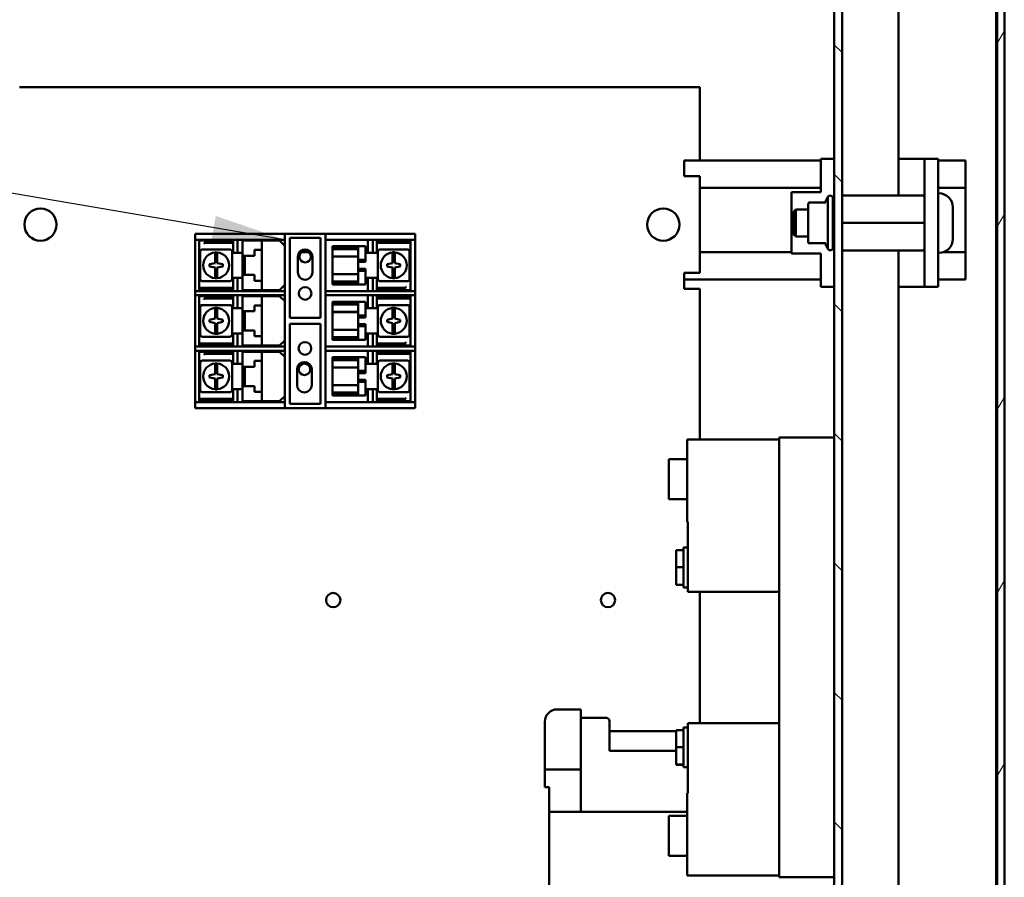
# Model space of a CAD drawing. Units: inches. Extents: x 5 to 215, y 2 to 167.
# Drawn here: x 167 to 180, y 81 to 93 of the extents above; entities that cross this region are included whole.
import ezdxf

# ---------------------------------------------------------------- set-up
doc = ezdxf.new("R2010")
doc.units = ezdxf.units.IN
doc.header["$LTSCALE"] = 10
doc.header["$MEASUREMENT"] = 0
for name, color, linetype, lineweight in [('Hatch (ANSI)', 7, 'Continuous', 18), ('Symbol (ANSI)', 7, 'Continuous', 25), ('Visible (ANSI)', 7, 'Continuous', 50)]:
    doc.layers.add(name, color=color, linetype=linetype, lineweight=lineweight)
doc.styles.add('Note Text (ANSI)', font='tahoma.ttf')
doc.dimstyles.new('Default (ANSI)$7', dxfattribs={"dimscale": 10, "dimtxt": 0.14, "dimasz": 0.098425, "dimexe": 0.125, "dimexo": 0.0625, "dimgap": 0.031496, "dimtad": 0, "dimtih": 1, "dimtoh": 1, "dimrnd": 1e-08, "dimzin": 4, "dimdsep": 46, "dimtxsty": 'Note Text (ANSI)', "dimcen": 0.09, "dimdle": 0.393701, "dimclrd": 256, "dimclre": 256, "dimclrt": 256, "dimadec": 0, "dimazin": 1, "dimtfac": 0.857143, "dimtofl": 0, "dimtmove": 0, "dimatfit": 3, "dimfxl": 1, "dimtolj": 1, "dimtzin": 4, "dimlwd": -1, "dimlwe": -1, "dimarcsym": 0})

msp = doc.modelspace()

# ---------------------------------------------------------------- hatches: boundary and pattern name
at = {"layer": 'Hatch (ANSI)'}
h = msp.add_hatch(dxfattribs=at)
h.set_pattern_fill('ANSI31', color=256, scale=10, angle=15, style=0)
h.paths.add_polyline_path([(180.347, 132.782), (180.444, 132.782), (180.444, 43.041), (180.347, 43.041)])
h = msp.add_hatch(dxfattribs=at)
h.set_pattern_fill('ANSI31', color=256, scale=10, angle=90.0002, style=0)
edge = h.paths.add_edge_path()
edge.add_line((178.338, 128.809), (179.001, 128.809))
edge.add_line((179.001, 128.809), (179.001, 128.918))
edge.add_line((179.001, 128.918), (178.338, 128.918))
edge.add_ellipse((178.338, 128.701), major_axis=(0, 0.217), ratio=1, start_angle=0, end_angle=90)
edge.add_line((178.121, 128.701), (178.121, 51.134))
edge.add_ellipse((178.338, 51.134), major_axis=(-0.217, 0), ratio=1, start_angle=0, end_angle=90)
edge.add_line((178.338, 50.918), (179.001, 50.918))
edge.add_line((179.001, 50.918), (179.001, 51.026))
edge.add_line((179.001, 51.026), (178.338, 51.026))
edge.add_ellipse((178.338, 51.134), major_axis=(0, -0.108), ratio=1, start_angle=270, end_angle=360, ccw=False)
edge.add_line((178.229, 51.134), (178.229, 128.701))
edge.add_ellipse((178.338, 128.701), major_axis=(-0.108, 0), ratio=1, start_angle=270, end_angle=360, ccw=False)

# ---------------------------------------------------------------- linework, layer by layer
at = {"layer": 'Visible (ANSI)'}
for p, q in [((180.331, 43.041), (180.331, 132.782)), ((180.347, 132.782), (180.347, 43.041)), ((180.444, 43.041), (180.444, 132.782)), ((178.121, 128.701), (178.121, 51.134)), ((178.229, 51.134), (178.229, 128.701)), ((179.001, 90.293), (179.001, 127.668)), ((167.006, 91.77), (176.074, 91.77)), ((176.29, 91.77), (176.074, 91.77)), ((176.29, 91.77), (176.29, 90.77)), ((176.29, 90.77), (176.074, 90.77)), ((176.074, 90.77), (176.074, 90.554)), ((176.29, 90.77), (177.941, 90.77)), ((177.941, 90.793), (178.121, 90.793)), ((177.941, 90.793), (177.941, 90.338)), ((179.001, 90.793), (179.167, 90.793)), ((179.167, 90.793), (179.354, 90.793)), ((179.354, 90.793), (179.354, 89.043)), ((179.354, 90.793), (179.541, 90.793)), ((179.541, 90.793), (179.541, 89.043)), ((179.541, 90.77), (179.915, 90.77)), ((179.915, 90.626), (179.915, 90.77)), ((179.915, 90.626), (179.915, 90.539)), ((176.074, 90.554), (176.29, 90.554)), ((176.29, 90.554), (176.29, 89.234)), ((179.915, 90.395), (179.915, 90.539)), ((176.29, 90.395), (177.941, 90.395)), ((177.915, 90.338), (177.541, 90.338)), ((177.541, 89.498), (177.541, 90.338)), ((177.915, 90.338), (177.941, 90.338)), ((179.541, 90.395), (179.915, 90.395)), ((179.541, 90.321), (179.551, 90.321)), ((179.915, 89.52), (179.915, 90.395)), ((177.768, 89.662), (177.768, 90.173)), ((177.779, 90.195), (177.779, 90.195)), ((177.779, 90.195), (177.78, 90.195)), ((177.779, 90.195), (177.78, 90.195)), ((177.78, 90.195), (177.782, 90.195)), ((177.782, 90.195), (177.782, 90.195)), ((177.782, 90.195), (177.785, 90.195)), ((177.785, 90.195), (177.79, 90.195)), ((177.79, 90.195), (178.007, 90.195)), ((178.034, 90.273), (178.034, 89.562)), ((178.104, 90.252), (178.104, 89.583)), ((178.254, 90.293), (179.329, 90.293)), ((177.568, 90.069), (177.598, 90.099)), ((177.568, 90.069), (177.568, 89.761)), ((177.598, 90.099), (177.598, 89.731)), ((177.768, 90.099), (177.598, 90.099)), ((178.121, 90.099), (178.104, 90.099)), ((179.741, 89.699), (179.741, 90.131)), ((178.254, 89.918), (178.229, 89.918)), ((178.254, 89.918), (179.329, 89.918)), ((179.329, 89.918), (179.354, 89.918)), ((169.402, 89.77), (169.414, 89.77)), ((169.402, 89.77), (169.402, 89.688)), ((169.414, 89.77), (169.641, 89.77)), ((169.641, 89.77), (169.669, 89.77)), ((169.669, 89.77), (170.525, 89.77)), ((170.525, 89.77), (170.625, 89.77)), ((170.625, 89.688), (170.625, 89.77)), ((170.625, 89.77), (171.18, 89.77)), ((171.18, 89.77), (171.28, 89.77)), ((171.18, 89.77), (171.18, 89.688)), ((171.28, 89.77), (172.136, 89.77)), ((172.136, 89.77), (172.164, 89.77)), ((172.164, 89.77), (172.391, 89.77)), ((172.391, 89.77), (172.402, 89.77)), ((172.402, 89.688), (172.402, 89.77)), ((177.568, 89.761), (177.598, 89.731)), ((169.414, 89.688), (169.402, 89.688)), ((169.402, 88.988), (169.402, 89.688)), ((169.641, 89.688), (169.414, 89.688)), ((169.458, 89.676), (169.518, 89.676)), ((169.458, 89.046), (169.458, 89.676)), ((169.518, 89.676), (169.538, 89.676)), ((169.538, 89.646), (169.537, 89.646)), ((169.538, 89.676), (169.552, 89.676)), ((169.538, 89.676), (169.538, 89.646)), ((169.552, 89.646), (169.538, 89.646)), ((169.773, 89.676), (169.552, 89.676)), ((169.552, 89.676), (169.565, 89.661)), ((169.565, 89.661), (169.552, 89.646)), ((169.552, 89.646), (169.773, 89.646)), ((169.758, 89.661), (169.565, 89.661)), ((169.669, 89.688), (169.641, 89.688)), ((169.669, 89.688), (170.525, 89.688)), ((169.758, 89.661), (169.773, 89.676)), ((169.773, 89.646), (169.758, 89.661)), ((169.773, 89.676), (169.788, 89.676)), ((169.788, 89.646), (169.773, 89.646)), ((169.788, 89.676), (169.808, 89.676)), ((169.788, 89.676), (169.788, 89.646)), ((169.808, 89.646), (169.788, 89.646)), ((169.808, 89.676), (169.918, 89.676)), ((169.918, 89.646), (169.808, 89.646)), ((169.918, 89.676), (169.918, 89.646)), ((169.918, 89.631), (169.918, 89.646)), ((169.918, 89.511), (169.918, 89.631)), ((169.979, 89.511), (169.979, 89.688)), ((170.048, 89.688), (170.048, 89.511)), ((170.048, 89.676), (170.088, 89.676)), ((170.088, 89.676), (170.273, 89.676)), ((170.273, 89.676), (170.313, 89.676)), ((170.313, 89.676), (170.553, 89.676)), ((170.313, 89.549), (170.313, 89.676)), ((170.625, 89.688), (170.525, 89.688)), ((170.623, 89.606), (170.553, 89.676)), ((170.625, 89.688), (170.625, 88.988)), ((170.692, 88.622), (170.692, 89.712)), ((170.692, 89.712), (171.112, 89.712)), ((171.112, 89.712), (171.112, 88.622)), ((171.179, 89.688), (171.18, 89.688)), ((171.179, 88.988), (171.179, 89.688)), ((171.28, 89.688), (171.18, 89.688)), ((171.28, 89.688), (172.136, 89.688)), ((171.756, 89.511), (171.756, 89.688)), ((171.825, 89.688), (171.825, 89.511)), ((171.881, 89.676), (171.901, 89.676)), ((171.881, 89.676), (171.881, 89.646)), ((171.881, 89.646), (171.881, 89.631)), ((171.901, 89.646), (171.881, 89.646)), ((171.881, 89.631), (171.881, 89.511)), ((171.901, 89.676), (172.021, 89.676)), ((172.021, 89.646), (171.901, 89.646)), ((172.031, 89.676), (172.021, 89.676)), ((172.021, 89.646), (172.031, 89.646)), ((172.031, 89.676), (172.311, 89.676)), ((172.031, 89.676), (172.031, 89.646)), ((172.311, 89.646), (172.031, 89.646)), ((172.164, 89.688), (172.136, 89.688)), ((172.391, 89.688), (172.164, 89.688)), ((172.311, 89.676), (172.326, 89.676)), ((172.311, 89.676), (172.311, 89.646)), ((172.326, 89.646), (172.311, 89.646)), ((172.326, 89.676), (172.341, 89.676)), ((172.326, 89.676), (172.341, 89.661)), ((172.341, 89.661), (172.326, 89.646)), ((172.341, 89.646), (172.326, 89.646)), ((172.341, 89.646), (172.341, 89.676)), ((172.341, 89.631), (172.341, 89.646)), ((172.341, 89.631), (172.341, 89.001)), ((172.402, 89.688), (172.391, 89.688)), ((172.402, 89.688), (172.402, 88.988)), ((177.768, 89.731), (177.598, 89.731)), ((177.769, 89.649), (177.769, 89.649)), ((177.78, 89.64), (177.779, 89.64)), ((177.78, 89.64), (177.779, 89.64)), ((177.782, 89.64), (177.78, 89.64)), ((177.785, 89.64), (177.782, 89.64)), ((177.79, 89.64), (177.785, 89.64)), ((177.785, 89.64), (177.785, 89.64)), ((177.79, 89.64), (178.007, 89.64)), ((178.007, 89.64), (178.007, 89.64)), ((178.121, 89.731), (178.104, 89.731)), ((169.471, 89.525), (169.471, 89.152)), ((169.874, 89.555), (169.501, 89.555)), ((169.673, 89.475), (169.673, 89.516)), ((169.703, 89.516), (169.703, 89.475)), ((169.904, 89.152), (169.904, 89.525)), ((169.979, 89.511), (169.918, 89.511)), ((170.048, 89.511), (169.979, 89.511)), ((170.048, 89.511), (170.048, 89.47)), ((170.213, 89.47), (170.213, 89.549)), ((170.213, 89.549), (170.273, 89.549)), ((170.313, 89.549), (170.273, 89.549)), ((170.313, 89.549), (170.313, 89.129)), ((170.623, 89.606), (170.623, 89.071)), ((170.858, 89.52), (170.947, 89.52)), ((171.276, 89.599), (171.626, 89.599)), ((171.276, 89.584), (171.276, 89.599)), ((171.276, 89.584), (171.626, 89.584)), ((171.276, 89.561), (171.276, 89.584)), ((171.276, 89.561), (171.626, 89.561)), ((171.276, 89.471), (171.276, 89.561)), ((171.626, 89.599), (171.626, 89.594)), ((171.626, 89.599), (171.726, 89.599)), ((171.626, 89.584), (171.626, 89.594)), ((171.626, 89.584), (171.626, 89.561)), ((171.626, 89.561), (171.626, 89.471)), ((171.726, 89.594), (171.726, 89.599)), ((171.726, 89.594), (171.726, 89.414)), ((171.756, 89.511), (171.726, 89.511)), ((171.825, 89.511), (171.756, 89.511)), ((171.881, 89.511), (171.825, 89.511)), ((171.895, 89.525), (171.895, 89.152)), ((172.298, 89.555), (171.925, 89.555)), ((172.096, 89.475), (172.096, 89.515)), ((172.126, 89.515), (172.126, 89.475)), ((172.328, 89.152), (172.328, 89.525)), ((176.29, 89.52), (177.541, 89.52)), ((177.915, 89.498), (177.541, 89.498)), ((177.915, 89.498), (177.941, 89.498)), ((177.941, 89.043), (177.941, 89.498)), ((178.254, 89.543), (179.329, 89.543)), ((179.001, 52.168), (179.001, 89.543)), ((179.541, 89.509), (179.551, 89.509)), ((179.616, 89.52), (179.915, 89.52)), ((179.915, 89.52), (179.915, 89.376)), ((169.598, 89.354), (169.673, 89.369)), ((169.673, 89.369), (169.673, 89.475)), ((169.703, 89.475), (169.703, 89.369)), ((169.703, 89.369), (169.778, 89.354)), ((170.088, 89.47), (170.048, 89.47)), ((170.048, 89.207), (170.048, 89.47)), ((170.078, 89.47), (170.078, 89.207)), ((170.088, 89.47), (170.213, 89.47)), ((170.802, 89.241), (170.802, 89.456)), ((171.002, 89.456), (171.002, 89.241)), ((171.276, 89.471), (171.276, 89.46)), ((171.276, 89.46), (171.276, 89.459)), ((171.276, 89.46), (171.626, 89.46)), ((171.276, 89.218), (171.276, 89.459)), ((171.276, 89.459), (171.626, 89.459)), ((171.626, 89.46), (171.626, 89.471)), ((171.626, 89.414), (171.626, 89.46)), ((171.626, 89.385), (171.626, 89.414)), ((171.626, 89.414), (171.726, 89.414)), ((171.626, 89.385), (171.626, 89.292)), ((171.726, 89.385), (171.626, 89.385)), ((171.726, 89.414), (171.726, 89.385)), ((172.021, 89.354), (172.096, 89.369)), ((172.096, 89.369), (172.096, 89.475)), ((172.126, 89.475), (172.126, 89.369)), ((172.126, 89.369), (172.126, 89.369)), ((172.126, 89.369), (172.201, 89.354)), ((179.915, 89.289), (179.915, 89.376)), ((169.598, 89.324), (169.598, 89.354)), ((169.673, 89.309), (169.598, 89.324)), ((169.673, 89.202), (169.673, 89.309)), ((169.673, 89.309), (169.673, 89.309)), ((169.778, 89.324), (169.703, 89.309)), ((169.703, 89.309), (169.703, 89.202)), ((169.778, 89.354), (169.778, 89.324)), ((171.626, 89.264), (171.626, 89.292)), ((171.726, 89.292), (171.626, 89.292)), ((171.626, 89.217), (171.626, 89.264)), ((171.726, 89.264), (171.626, 89.264)), ((171.726, 89.292), (171.726, 89.264)), ((171.726, 89.264), (171.726, 89.083)), ((172.021, 89.324), (172.021, 89.354)), ((172.096, 89.309), (172.021, 89.324)), ((172.096, 89.202), (172.096, 89.309)), ((172.201, 89.324), (172.126, 89.309)), ((172.126, 89.309), (172.126, 89.202)), ((172.201, 89.354), (172.201, 89.324)), ((176.074, 89.234), (176.074, 89.018)), ((176.29, 89.234), (176.074, 89.234)), ((179.915, 89.289), (179.915, 89.145)), ((169.501, 89.122), (169.874, 89.122)), ((169.673, 89.162), (169.673, 89.202)), ((169.703, 89.202), (169.703, 89.162)), ((169.918, 89.046), (169.918, 89.166)), ((169.918, 89.166), (170.048, 89.166)), ((169.979, 88.988), (169.979, 89.166)), ((169.979, 89.166), (170.048, 89.166)), ((170.048, 89.207), (170.088, 89.207)), ((170.048, 89.207), (170.048, 89.166)), ((170.048, 89.166), (170.048, 88.988)), ((170.213, 89.207), (170.088, 89.207)), ((170.213, 89.129), (170.213, 89.207)), ((170.273, 89.129), (170.213, 89.129)), ((170.273, 89.129), (170.313, 89.129)), ((170.313, 89.001), (170.313, 89.129)), ((171.276, 89.218), (171.276, 89.217)), ((171.276, 89.218), (171.626, 89.218)), ((171.276, 89.217), (171.276, 89.206)), ((171.276, 89.217), (171.626, 89.217)), ((171.276, 89.117), (171.276, 89.206)), ((171.626, 89.117), (171.276, 89.117)), ((171.276, 89.094), (171.276, 89.117)), ((171.276, 89.094), (171.626, 89.094)), ((171.276, 89.079), (171.276, 89.094)), ((171.626, 89.206), (171.626, 89.217)), ((171.626, 89.206), (171.626, 89.117)), ((171.626, 89.117), (171.626, 89.094)), ((171.626, 89.083), (171.626, 89.094)), ((171.726, 89.166), (171.881, 89.166)), ((171.756, 88.988), (171.756, 89.166)), ((171.756, 89.166), (171.825, 89.166)), ((171.825, 89.166), (171.825, 88.988)), ((171.881, 89.166), (171.881, 89.046)), ((171.925, 89.122), (172.298, 89.122)), ((172.096, 89.162), (172.096, 89.202)), ((172.126, 89.202), (172.126, 89.162)), ((176.074, 89.145), (177.941, 89.145)), ((179.541, 89.145), (179.915, 89.145)), ((169.402, 88.988), (169.414, 88.988)), ((169.402, 88.988), (169.402, 88.93)), ((169.414, 88.988), (169.641, 88.988)), ((169.458, 89.046), (169.458, 89.031)), ((169.458, 89.031), (169.473, 89.031)), ((169.458, 89.031), (169.458, 89.001)), ((169.458, 89.016), (169.473, 89.031)), ((169.473, 89.001), (169.458, 89.016)), ((169.473, 89.001), (169.458, 89.001)), ((169.473, 89.031), (169.488, 89.031)), ((169.488, 89.001), (169.473, 89.001)), ((169.488, 89.031), (169.768, 89.031)), ((169.488, 89.001), (169.488, 89.031)), ((169.768, 89.001), (169.488, 89.001)), ((169.641, 88.988), (169.669, 88.988)), ((170.525, 88.988), (169.669, 88.988)), ((169.778, 89.031), (169.768, 89.031)), ((169.768, 89.001), (169.768, 89.031)), ((169.768, 89.001), (169.778, 89.001)), ((169.778, 89.031), (169.898, 89.031)), ((169.898, 89.001), (169.778, 89.001)), ((169.898, 89.031), (169.918, 89.031)), ((169.918, 89.001), (169.898, 89.001)), ((169.918, 89.031), (169.918, 89.046)), ((169.918, 89.001), (169.918, 89.031)), ((170.088, 89.001), (170.048, 89.001)), ((170.273, 89.001), (170.088, 89.001)), ((170.313, 89.001), (170.273, 89.001)), ((170.553, 89.001), (170.313, 89.001)), ((170.525, 88.988), (170.625, 88.988)), ((170.553, 89.001), (170.623, 89.071)), ((170.625, 88.93), (170.625, 88.988)), ((171.18, 88.988), (171.179, 88.988)), ((171.18, 88.988), (171.28, 88.988)), ((171.18, 88.988), (171.18, 88.93)), ((171.626, 89.079), (171.276, 89.079)), ((172.136, 88.988), (171.28, 88.988)), ((171.626, 89.083), (171.626, 89.079)), ((171.626, 89.079), (171.726, 89.079)), ((171.726, 89.079), (171.726, 89.083)), ((171.881, 89.046), (171.881, 89.031)), ((171.881, 89.001), (171.881, 89.031)), ((171.881, 89.031), (171.991, 89.031)), ((171.991, 89.001), (171.881, 89.001)), ((171.991, 89.031), (172.011, 89.031)), ((172.011, 89.001), (171.991, 89.001)), ((172.011, 89.031), (172.026, 89.031)), ((172.011, 89.001), (172.011, 89.031)), ((172.026, 89.001), (172.011, 89.001)), ((172.026, 89.031), (172.041, 89.016)), ((172.247, 89.031), (172.026, 89.031)), ((172.041, 89.016), (172.026, 89.001)), ((172.026, 89.001), (172.247, 89.001)), ((172.041, 89.016), (172.234, 89.016)), ((172.136, 88.988), (172.164, 88.988)), ((172.164, 88.988), (172.391, 88.988)), ((172.234, 89.016), (172.247, 89.031)), ((172.247, 89.001), (172.234, 89.016)), ((172.247, 89.031), (172.261, 89.031)), ((172.261, 89.001), (172.247, 89.001)), ((172.261, 89.001), (172.261, 89.031)), ((172.261, 89.031), (172.262, 89.031)), ((172.281, 89.001), (172.261, 89.001)), ((172.341, 89.001), (172.281, 89.001)), ((172.391, 88.988), (172.402, 88.988)), ((172.402, 88.93), (172.402, 88.988)), ((176.29, 89.018), (176.074, 89.018)), ((176.29, 89.018), (176.29, 86.962)), ((177.941, 89.043), (178.121, 89.043)), ((179.001, 89.043), (179.167, 89.043)), ((179.167, 89.043), (179.354, 89.043)), ((179.354, 89.043), (179.541, 89.043)), ((169.414, 88.93), (169.402, 88.93)), ((169.402, 88.23), (169.402, 88.93)), ((169.522, 88.93), (169.414, 88.93)), ((169.458, 88.918), (169.518, 88.918)), ((169.458, 88.288), (169.458, 88.918)), ((169.518, 88.918), (169.538, 88.918)), ((169.641, 88.93), (169.522, 88.93)), ((169.522, 88.93), (169.522, 88.93)), ((169.98, 88.93), (169.522, 88.93)), ((169.538, 88.888), (169.537, 88.888)), ((169.538, 88.918), (169.552, 88.918)), ((169.538, 88.918), (169.538, 88.888)), ((169.552, 88.888), (169.538, 88.888)), ((169.773, 88.918), (169.552, 88.918)), ((169.552, 88.918), (169.565, 88.903)), ((169.565, 88.903), (169.552, 88.888)), ((169.552, 88.888), (169.773, 88.888)), ((169.758, 88.903), (169.565, 88.903)), ((169.669, 88.93), (169.641, 88.93)), ((169.669, 88.93), (170.048, 88.93)), ((169.758, 88.903), (169.773, 88.918)), ((169.773, 88.888), (169.758, 88.903)), ((169.773, 88.918), (169.788, 88.918)), ((169.788, 88.888), (169.773, 88.888)), ((169.788, 88.918), (169.808, 88.918)), ((169.788, 88.918), (169.788, 88.888)), ((169.808, 88.888), (169.788, 88.888)), ((169.808, 88.918), (169.918, 88.918)), ((169.918, 88.888), (169.808, 88.888)), ((169.918, 88.918), (169.918, 88.888)), ((169.918, 88.873), (169.918, 88.888)), ((169.918, 88.753), (169.918, 88.873)), ((169.979, 88.753), (169.98, 88.93)), ((170.048, 88.93), (170.048, 88.753)), ((170.048, 88.93), (170.525, 88.93)), ((170.048, 88.93), (170.048, 88.93)), ((170.048, 88.918), (170.088, 88.918)), ((170.088, 88.918), (170.273, 88.918)), ((170.273, 88.918), (170.313, 88.918)), ((170.313, 88.918), (170.553, 88.918)), ((170.313, 88.791), (170.313, 88.918)), ((170.625, 88.93), (170.525, 88.93)), ((170.623, 88.848), (170.553, 88.918)), ((170.623, 88.848), (170.623, 88.313)), ((170.625, 88.93), (170.625, 88.23)), ((171.179, 88.93), (171.18, 88.93)), ((171.179, 88.23), (171.179, 88.93)), ((171.28, 88.93), (171.18, 88.93)), ((171.276, 88.841), (171.626, 88.841)), ((171.276, 88.826), (171.276, 88.841)), ((171.276, 88.826), (171.626, 88.826)), ((171.276, 88.803), (171.276, 88.826)), ((171.28, 88.93), (172.136, 88.93)), ((171.626, 88.841), (171.626, 88.836)), ((171.626, 88.841), (171.726, 88.841)), ((171.626, 88.826), (171.626, 88.836)), ((171.626, 88.826), (171.626, 88.803)), ((171.726, 88.836), (171.726, 88.841)), ((171.726, 88.836), (171.726, 88.656)), ((171.756, 88.753), (171.756, 88.93)), ((171.825, 88.93), (171.825, 88.753)), ((171.881, 88.918), (171.901, 88.918)), ((171.881, 88.918), (171.881, 88.888)), ((171.881, 88.888), (171.881, 88.873)), ((171.901, 88.888), (171.881, 88.888)), ((171.881, 88.873), (171.881, 88.753)), ((171.901, 88.918), (172.021, 88.918)), ((172.021, 88.888), (171.901, 88.888)), ((172.031, 88.918), (172.021, 88.918)), ((172.021, 88.888), (172.031, 88.888)), ((172.031, 88.918), (172.311, 88.918)), ((172.031, 88.918), (172.031, 88.888)), ((172.311, 88.888), (172.031, 88.888)), ((172.164, 88.93), (172.136, 88.93)), ((172.391, 88.93), (172.164, 88.93)), ((172.311, 88.918), (172.326, 88.918)), ((172.311, 88.918), (172.311, 88.888)), ((172.326, 88.888), (172.311, 88.888)), ((172.326, 88.918), (172.341, 88.918)), ((172.326, 88.918), (172.341, 88.903)), ((172.341, 88.903), (172.326, 88.888)), ((172.341, 88.888), (172.326, 88.888)), ((172.341, 88.888), (172.341, 88.918)), ((172.341, 88.873), (172.341, 88.888)), ((172.341, 88.873), (172.341, 88.243)), ((172.402, 88.93), (172.391, 88.93)), ((172.402, 88.93), (172.402, 88.23)), ((169.471, 88.767), (169.471, 88.394)), ((169.874, 88.797), (169.501, 88.797)), ((169.673, 88.717), (169.673, 88.758)), ((169.673, 88.611), (169.673, 88.717)), ((169.703, 88.758), (169.703, 88.717)), ((169.703, 88.717), (169.703, 88.611)), ((169.904, 88.394), (169.904, 88.767)), ((169.979, 88.753), (169.918, 88.753)), ((170.048, 88.753), (169.979, 88.753)), ((170.048, 88.753), (170.048, 88.712)), ((170.088, 88.712), (170.048, 88.712)), ((170.048, 88.449), (170.048, 88.712)), ((170.078, 88.712), (170.078, 88.449)), ((170.088, 88.712), (170.213, 88.712)), ((170.213, 88.712), (170.213, 88.791)), ((170.213, 88.791), (170.273, 88.791)), ((170.313, 88.791), (170.273, 88.791)), ((170.313, 88.791), (170.313, 88.371)), ((171.276, 88.803), (171.626, 88.803)), ((171.276, 88.713), (171.276, 88.803)), ((171.276, 88.713), (171.276, 88.702)), ((171.276, 88.702), (171.276, 88.701)), ((171.276, 88.702), (171.626, 88.702)), ((171.276, 88.46), (171.276, 88.701)), ((171.276, 88.701), (171.626, 88.701)), ((171.626, 88.803), (171.626, 88.713)), ((171.626, 88.702), (171.626, 88.713)), ((171.626, 88.656), (171.626, 88.702)), ((171.756, 88.753), (171.726, 88.753)), ((171.825, 88.753), (171.756, 88.753)), ((171.881, 88.753), (171.825, 88.753)), ((171.895, 88.767), (171.895, 88.394)), ((172.298, 88.797), (171.925, 88.797)), ((172.096, 88.717), (172.096, 88.757)), ((172.096, 88.611), (172.096, 88.717)), ((172.126, 88.757), (172.126, 88.717)), ((172.126, 88.717), (172.126, 88.611)), ((172.328, 88.394), (172.328, 88.767)), ((169.598, 88.596), (169.673, 88.611)), ((169.598, 88.566), (169.598, 88.596)), ((169.673, 88.551), (169.598, 88.566)), ((169.673, 88.444), (169.673, 88.551)), ((169.673, 88.551), (169.673, 88.551)), ((169.703, 88.611), (169.778, 88.596)), ((169.778, 88.566), (169.703, 88.551)), ((169.703, 88.551), (169.703, 88.444)), ((169.778, 88.596), (169.778, 88.566)), ((171.112, 88.622), (170.692, 88.622)), ((171.626, 88.627), (171.626, 88.656)), ((171.626, 88.656), (171.726, 88.656)), ((171.626, 88.627), (171.626, 88.534)), ((171.726, 88.627), (171.626, 88.627)), ((171.726, 88.656), (171.726, 88.627)), ((172.021, 88.596), (172.096, 88.611)), ((172.021, 88.566), (172.021, 88.596)), ((172.096, 88.551), (172.021, 88.566)), ((172.096, 88.444), (172.096, 88.551)), ((172.126, 88.611), (172.126, 88.611)), ((172.126, 88.611), (172.201, 88.596)), ((172.201, 88.566), (172.126, 88.551)), ((172.126, 88.551), (172.126, 88.444)), ((172.201, 88.596), (172.201, 88.566)), ((169.673, 88.404), (169.673, 88.444)), ((169.703, 88.444), (169.703, 88.404)), ((170.048, 88.449), (170.088, 88.449)), ((170.048, 88.449), (170.048, 88.408)), ((170.213, 88.449), (170.088, 88.449)), ((170.213, 88.371), (170.213, 88.449)), ((170.692, 87.448), (170.692, 88.538)), ((170.692, 88.538), (171.112, 88.538)), ((171.112, 88.538), (171.112, 87.448)), ((171.276, 88.46), (171.276, 88.459)), ((171.276, 88.46), (171.626, 88.46)), ((171.276, 88.459), (171.276, 88.448)), ((171.276, 88.459), (171.626, 88.459)), ((171.276, 88.359), (171.276, 88.448)), ((171.626, 88.506), (171.626, 88.534)), ((171.726, 88.534), (171.626, 88.534)), ((171.626, 88.459), (171.626, 88.506)), ((171.726, 88.506), (171.626, 88.506)), ((171.626, 88.448), (171.626, 88.459)), ((171.626, 88.448), (171.626, 88.359)), ((171.726, 88.534), (171.726, 88.506)), ((171.726, 88.506), (171.726, 88.325)), ((172.096, 88.404), (172.096, 88.444)), ((172.126, 88.444), (172.126, 88.404)), ((169.458, 88.288), (169.458, 88.273)), ((169.501, 88.364), (169.874, 88.364)), ((169.918, 88.288), (169.918, 88.408)), ((169.918, 88.408), (170.048, 88.408)), ((169.918, 88.273), (169.918, 88.288)), ((169.979, 88.408), (170.048, 88.408)), ((169.979, 88.23), (169.979, 88.408)), ((170.048, 88.408), (170.048, 88.23)), ((170.273, 88.371), (170.213, 88.371)), ((170.273, 88.371), (170.313, 88.371)), ((170.313, 88.243), (170.313, 88.371)), ((170.553, 88.243), (170.623, 88.313)), ((171.626, 88.359), (171.276, 88.359)), ((171.276, 88.336), (171.276, 88.359)), ((171.276, 88.336), (171.626, 88.336)), ((171.276, 88.321), (171.276, 88.336)), ((171.626, 88.321), (171.276, 88.321)), ((171.626, 88.359), (171.626, 88.336)), ((171.626, 88.325), (171.626, 88.336)), ((171.626, 88.325), (171.626, 88.321)), ((171.626, 88.321), (171.726, 88.321)), ((171.726, 88.408), (171.881, 88.408)), ((171.726, 88.321), (171.726, 88.325)), ((171.756, 88.23), (171.756, 88.408)), ((171.756, 88.408), (171.825, 88.408)), ((171.825, 88.408), (171.825, 88.23)), ((171.881, 88.408), (171.881, 88.288)), ((171.881, 88.288), (171.881, 88.273)), ((171.925, 88.364), (172.298, 88.364)), ((169.402, 88.23), (169.402, 88.172)), ((169.402, 88.23), (169.414, 88.23)), ((169.414, 88.172), (169.402, 88.172)), ((169.402, 87.472), (169.402, 88.172)), ((169.414, 88.23), (169.641, 88.23)), ((169.522, 88.172), (169.414, 88.172)), ((169.458, 88.273), (169.473, 88.273)), ((169.458, 88.273), (169.458, 88.243)), ((169.458, 88.258), (169.473, 88.273)), ((169.473, 88.243), (169.458, 88.258)), ((169.473, 88.243), (169.458, 88.243)), ((169.458, 88.16), (169.518, 88.16)), ((169.458, 87.53), (169.458, 88.16)), ((169.473, 88.273), (169.488, 88.273)), ((169.488, 88.243), (169.473, 88.243)), ((169.488, 88.273), (169.768, 88.273)), ((169.488, 88.243), (169.488, 88.273)), ((169.768, 88.243), (169.488, 88.243)), ((169.518, 88.16), (169.538, 88.16)), ((169.522, 88.172), (169.522, 88.172)), ((169.641, 88.172), (169.522, 88.172)), ((169.98, 88.172), (169.522, 88.172)), ((169.538, 88.16), (169.552, 88.16)), ((169.538, 88.16), (169.538, 88.13)), ((169.773, 88.16), (169.552, 88.16)), ((169.552, 88.16), (169.565, 88.145)), ((169.641, 88.23), (169.669, 88.23)), ((169.669, 88.172), (169.641, 88.172)), ((170.525, 88.23), (169.669, 88.23)), ((169.669, 88.172), (170.525, 88.172)), ((169.758, 88.145), (169.773, 88.16)), ((169.778, 88.273), (169.768, 88.273)), ((169.768, 88.243), (169.768, 88.273)), ((169.768, 88.243), (169.778, 88.243)), ((169.773, 88.16), (169.788, 88.16)), ((169.778, 88.273), (169.898, 88.273)), ((169.898, 88.243), (169.778, 88.243)), ((169.788, 88.16), (169.808, 88.16)), ((169.788, 88.16), (169.788, 88.13)), ((169.808, 88.16), (169.918, 88.16)), ((169.898, 88.273), (169.918, 88.273)), ((169.918, 88.243), (169.898, 88.243)), ((169.918, 88.243), (169.918, 88.273)), ((169.918, 88.16), (169.918, 88.13)), ((169.979, 87.995), (169.98, 88.172)), ((170.088, 88.243), (170.048, 88.243)), ((170.048, 88.172), (170.048, 87.995)), ((170.048, 88.16), (170.088, 88.16)), ((170.273, 88.243), (170.088, 88.243)), ((170.088, 88.16), (170.273, 88.16)), ((170.313, 88.243), (170.273, 88.243)), ((170.273, 88.16), (170.313, 88.16)), ((170.553, 88.243), (170.313, 88.243)), ((170.313, 88.16), (170.553, 88.16)), ((170.313, 88.033), (170.313, 88.16)), ((170.525, 88.23), (170.625, 88.23)), ((170.625, 88.172), (170.525, 88.172)), ((170.623, 88.09), (170.553, 88.16)), ((170.625, 88.172), (170.625, 88.23)), ((170.625, 88.172), (170.625, 87.472)), ((171.18, 88.23), (171.179, 88.23)), ((171.179, 88.172), (171.18, 88.172)), ((171.179, 87.472), (171.179, 88.172)), ((171.18, 88.23), (171.28, 88.23)), ((171.18, 88.23), (171.18, 88.172)), ((171.28, 88.172), (171.18, 88.172)), ((172.136, 88.23), (171.28, 88.23)), ((171.28, 88.172), (172.136, 88.172)), ((171.756, 87.995), (171.756, 88.172)), ((171.825, 88.172), (171.825, 87.995)), ((171.881, 88.243), (171.881, 88.273)), ((171.881, 88.273), (171.991, 88.273)), ((171.991, 88.243), (171.881, 88.243)), ((171.881, 88.16), (171.901, 88.16)), ((171.881, 88.16), (171.881, 88.13)), ((171.901, 88.16), (172.021, 88.16)), ((171.991, 88.273), (172.011, 88.273)), ((172.011, 88.243), (171.991, 88.243)), ((172.011, 88.273), (172.026, 88.273)), ((172.011, 88.243), (172.011, 88.273)), ((172.026, 88.243), (172.011, 88.243)), ((172.031, 88.16), (172.021, 88.16)), ((172.026, 88.273), (172.041, 88.258)), ((172.247, 88.273), (172.026, 88.273)), ((172.041, 88.258), (172.026, 88.243)), ((172.026, 88.243), (172.247, 88.243)), ((172.031, 88.16), (172.311, 88.16)), ((172.031, 88.16), (172.031, 88.13)), ((172.041, 88.258), (172.234, 88.258)), ((172.136, 88.23), (172.164, 88.23)), ((172.164, 88.172), (172.136, 88.172)), ((172.164, 88.23), (172.391, 88.23)), ((172.391, 88.172), (172.164, 88.172)), ((172.234, 88.258), (172.247, 88.273)), ((172.247, 88.243), (172.234, 88.258)), ((172.247, 88.273), (172.261, 88.273)), ((172.261, 88.243), (172.247, 88.243)), ((172.261, 88.243), (172.261, 88.273)), ((172.261, 88.273), (172.262, 88.273)), ((172.281, 88.243), (172.261, 88.243)), ((172.341, 88.243), (172.281, 88.243)), ((172.311, 88.16), (172.326, 88.16)), ((172.311, 88.16), (172.311, 88.13)), ((172.326, 88.16), (172.341, 88.16)), ((172.326, 88.16), (172.341, 88.145)), ((172.341, 88.13), (172.341, 88.16)), ((172.391, 88.23), (172.402, 88.23)), ((172.402, 88.172), (172.391, 88.172)), ((172.402, 88.172), (172.402, 88.23)), ((172.402, 88.172), (172.402, 87.472)), ((169.874, 88.039), (169.501, 88.039)), ((169.538, 88.13), (169.537, 88.13)), ((169.552, 88.13), (169.538, 88.13)), ((169.565, 88.145), (169.552, 88.13)), ((169.552, 88.13), (169.773, 88.13)), ((169.758, 88.145), (169.565, 88.145)), ((169.773, 88.13), (169.758, 88.145)), ((169.788, 88.13), (169.773, 88.13)), ((169.808, 88.13), (169.788, 88.13)), ((169.918, 88.13), (169.808, 88.13)), ((169.918, 88.115), (169.918, 88.13)), ((169.918, 87.995), (169.918, 88.115)), ((170.213, 87.954), (170.213, 88.033)), ((170.213, 88.033), (170.273, 88.033)), ((170.313, 88.033), (170.273, 88.033)), ((170.313, 88.033), (170.313, 87.613)), ((170.623, 88.09), (170.623, 87.555)), ((171.276, 88.083), (171.626, 88.083)), ((171.276, 88.068), (171.276, 88.083)), ((171.276, 88.068), (171.626, 88.068)), ((171.276, 88.045), (171.276, 88.068)), ((171.276, 88.045), (171.626, 88.045)), ((171.276, 87.955), (171.276, 88.045)), ((171.626, 88.083), (171.626, 88.078)), ((171.626, 88.083), (171.726, 88.083)), ((171.626, 88.068), (171.626, 88.078)), ((171.626, 88.068), (171.626, 88.045)), ((171.626, 88.045), (171.626, 87.955)), ((171.726, 88.078), (171.726, 88.083)), ((171.726, 88.078), (171.726, 87.898)), ((171.881, 88.13), (171.881, 88.115)), ((171.901, 88.13), (171.881, 88.13)), ((171.881, 88.115), (171.881, 87.995)), ((172.021, 88.13), (171.901, 88.13)), ((172.298, 88.039), (171.925, 88.039)), ((172.021, 88.13), (172.031, 88.13)), ((172.311, 88.13), (172.031, 88.13)), ((172.326, 88.13), (172.311, 88.13)), ((172.341, 88.145), (172.326, 88.13)), ((172.341, 88.13), (172.326, 88.13)), ((172.341, 88.115), (172.341, 88.13)), ((172.341, 88.115), (172.341, 87.485)), ((169.471, 88.009), (169.471, 87.636)), ((169.673, 87.959), (169.673, 88)), ((169.673, 87.853), (169.673, 87.959)), ((169.703, 88), (169.703, 87.959)), ((169.703, 87.959), (169.703, 87.853)), ((169.904, 87.636), (169.904, 88.009)), ((169.979, 87.995), (169.918, 87.995)), ((170.048, 87.995), (169.979, 87.995)), ((170.048, 87.995), (170.048, 87.954)), ((170.088, 87.954), (170.048, 87.954)), ((170.048, 87.691), (170.048, 87.954)), ((170.078, 87.954), (170.078, 87.691)), ((170.088, 87.954), (170.213, 87.954)), ((170.792, 87.704), (170.792, 87.919)), ((170.992, 87.919), (170.992, 87.704)), ((171.276, 87.955), (171.276, 87.944)), ((171.276, 87.944), (171.276, 87.943)), ((171.276, 87.944), (171.626, 87.944)), ((171.276, 87.702), (171.276, 87.943)), ((171.276, 87.943), (171.626, 87.943)), ((171.626, 87.944), (171.626, 87.955)), ((171.626, 87.898), (171.626, 87.944)), ((171.626, 87.869), (171.626, 87.898)), ((171.626, 87.898), (171.726, 87.898)), ((171.756, 87.995), (171.726, 87.995)), ((171.726, 87.898), (171.726, 87.869)), ((171.825, 87.995), (171.756, 87.995)), ((171.881, 87.995), (171.825, 87.995)), ((171.895, 88.009), (171.895, 87.636)), ((172.096, 87.959), (172.096, 87.999)), ((172.096, 87.853), (172.096, 87.959)), ((172.126, 87.999), (172.126, 87.959)), ((172.126, 87.959), (172.126, 87.853)), ((172.328, 87.636), (172.328, 88.009)), ((169.598, 87.838), (169.673, 87.853)), ((169.598, 87.808), (169.598, 87.838)), ((169.673, 87.793), (169.598, 87.808)), ((169.673, 87.686), (169.673, 87.793)), ((169.673, 87.793), (169.673, 87.793)), ((169.703, 87.853), (169.778, 87.838)), ((169.778, 87.808), (169.703, 87.793)), ((169.703, 87.793), (169.703, 87.686)), ((169.778, 87.838), (169.778, 87.808)), ((171.626, 87.869), (171.626, 87.776)), ((171.726, 87.869), (171.626, 87.869)), ((171.626, 87.748), (171.626, 87.776)), ((171.726, 87.776), (171.626, 87.776)), ((171.626, 87.701), (171.626, 87.748)), ((171.726, 87.748), (171.626, 87.748)), ((171.726, 87.776), (171.726, 87.748)), ((171.726, 87.748), (171.726, 87.567)), ((172.021, 87.838), (172.096, 87.853)), ((172.021, 87.808), (172.021, 87.838)), ((172.096, 87.793), (172.021, 87.808)), ((172.096, 87.686), (172.096, 87.793)), ((172.126, 87.853), (172.126, 87.853)), ((172.126, 87.853), (172.201, 87.838)), ((172.201, 87.808), (172.126, 87.793)), ((172.126, 87.793), (172.126, 87.686)), ((172.201, 87.838), (172.201, 87.808)), ((169.673, 87.646), (169.673, 87.686)), ((169.703, 87.686), (169.703, 87.646)), ((169.918, 87.53), (169.918, 87.65)), ((169.918, 87.65), (170.048, 87.65)), ((169.979, 87.65), (170.048, 87.65)), ((169.979, 87.472), (169.979, 87.65)), ((170.048, 87.691), (170.088, 87.691)), ((170.048, 87.691), (170.048, 87.65)), ((170.048, 87.65), (170.048, 87.472)), ((170.213, 87.691), (170.088, 87.691)), ((170.213, 87.613), (170.213, 87.691)), ((170.273, 87.613), (170.213, 87.613)), ((170.273, 87.613), (170.313, 87.613)), ((170.313, 87.485), (170.313, 87.613)), ((171.276, 87.702), (171.276, 87.701)), ((171.276, 87.702), (171.626, 87.702)), ((171.276, 87.701), (171.276, 87.69)), ((171.276, 87.701), (171.626, 87.701)), ((171.276, 87.601), (171.276, 87.69)), ((171.626, 87.69), (171.626, 87.701)), ((171.626, 87.69), (171.626, 87.601)), ((171.726, 87.65), (171.881, 87.65)), ((171.756, 87.472), (171.756, 87.65)), ((171.756, 87.65), (171.825, 87.65)), ((171.825, 87.65), (171.825, 87.472)), ((171.881, 87.65), (171.881, 87.53)), ((172.096, 87.646), (172.096, 87.686)), ((172.126, 87.686), (172.126, 87.646)), ((169.458, 87.53), (169.458, 87.515)), ((169.458, 87.515), (169.473, 87.515)), ((169.458, 87.515), (169.458, 87.485)), ((169.458, 87.5), (169.473, 87.515)), ((169.473, 87.485), (169.458, 87.5)), ((169.473, 87.485), (169.458, 87.485)), ((169.473, 87.515), (169.488, 87.515)), ((169.488, 87.485), (169.473, 87.485)), ((169.488, 87.515), (169.768, 87.515)), ((169.488, 87.485), (169.488, 87.515)), ((169.768, 87.485), (169.488, 87.485)), ((169.501, 87.606), (169.874, 87.606)), ((169.778, 87.515), (169.768, 87.515)), ((169.768, 87.485), (169.768, 87.515)), ((169.768, 87.485), (169.778, 87.485)), ((169.778, 87.515), (169.898, 87.515)), ((169.898, 87.485), (169.778, 87.485)), ((169.898, 87.515), (169.918, 87.515)), ((169.918, 87.485), (169.898, 87.485)), ((169.918, 87.515), (169.918, 87.53)), ((169.918, 87.485), (169.918, 87.515)), ((170.088, 87.485), (170.048, 87.485)), ((170.273, 87.485), (170.088, 87.485)), ((170.313, 87.485), (170.273, 87.485)), ((170.553, 87.485), (170.313, 87.485)), ((170.553, 87.485), (170.623, 87.555)), ((171.626, 87.601), (171.276, 87.601)), ((171.276, 87.578), (171.276, 87.601)), ((171.276, 87.578), (171.626, 87.578)), ((171.276, 87.563), (171.276, 87.578)), ((171.626, 87.563), (171.276, 87.563)), ((171.626, 87.601), (171.626, 87.578)), ((171.626, 87.567), (171.626, 87.578)), ((171.626, 87.567), (171.626, 87.563)), ((171.626, 87.563), (171.726, 87.563)), ((171.726, 87.563), (171.726, 87.567)), ((171.881, 87.53), (171.881, 87.515)), ((171.881, 87.485), (171.881, 87.515)), ((171.881, 87.515), (171.991, 87.515)), ((171.991, 87.485), (171.881, 87.485)), ((171.925, 87.606), (172.298, 87.606)), ((171.991, 87.515), (172.011, 87.515)), ((172.011, 87.485), (171.991, 87.485)), ((172.011, 87.515), (172.026, 87.515)), ((172.011, 87.485), (172.011, 87.515)), ((172.026, 87.485), (172.011, 87.485)), ((172.026, 87.515), (172.041, 87.5)), ((172.247, 87.515), (172.026, 87.515)), ((172.041, 87.5), (172.026, 87.485)), ((172.026, 87.485), (172.247, 87.485)), ((172.041, 87.5), (172.234, 87.5)), ((172.234, 87.5), (172.247, 87.515)), ((172.247, 87.485), (172.234, 87.5)), ((172.247, 87.515), (172.261, 87.515)), ((172.261, 87.485), (172.247, 87.485)), ((172.261, 87.485), (172.261, 87.515)), ((172.261, 87.515), (172.262, 87.515)), ((172.281, 87.485), (172.261, 87.485)), ((172.341, 87.485), (172.281, 87.485)), ((169.402, 87.472), (169.402, 87.39)), ((169.402, 87.472), (169.414, 87.472)), ((169.414, 87.39), (169.402, 87.39)), ((169.414, 87.472), (169.641, 87.472)), ((169.641, 87.39), (169.414, 87.39)), ((169.641, 87.472), (169.669, 87.472)), ((169.669, 87.39), (169.641, 87.39)), ((170.525, 87.472), (169.669, 87.472)), ((170.525, 87.39), (169.669, 87.39)), ((170.525, 87.472), (170.625, 87.472)), ((170.625, 87.39), (170.525, 87.39)), ((170.625, 87.39), (170.625, 87.472)), ((171.18, 87.39), (170.625, 87.39)), ((171.112, 87.448), (170.692, 87.448)), ((171.18, 87.472), (171.179, 87.472)), ((171.18, 87.472), (171.28, 87.472)), ((171.18, 87.472), (171.18, 87.39)), ((171.28, 87.39), (171.18, 87.39)), ((172.136, 87.472), (171.28, 87.472)), ((172.136, 87.39), (171.28, 87.39)), ((172.136, 87.472), (172.164, 87.472)), ((172.164, 87.39), (172.136, 87.39)), ((172.164, 87.472), (172.391, 87.472)), ((172.391, 87.39), (172.164, 87.39)), ((172.391, 87.472), (172.402, 87.472)), ((172.402, 87.39), (172.391, 87.39)), ((172.402, 87.39), (172.402, 87.472)), ((176.117, 85.839), (176.117, 86.962)), ((176.117, 86.962), (177.371, 86.962)), ((178.121, 86.987), (177.371, 86.987)), ((177.371, 80.987), (177.371, 86.987)), ((175.867, 86.692), (175.867, 86.149)), ((176.117, 86.692), (175.867, 86.692)), ((176.117, 86.149), (175.867, 86.149)), ((176.126, 85.839), (176.117, 85.839)), ((176.126, 84.882), (176.126, 85.839)), ((176.066, 85.486), (176.066, 85.451)), ((176.126, 85.486), (176.066, 85.486)), ((176.066, 85.451), (175.966, 85.451)), ((175.966, 85.217), (175.966, 85.451)), ((176.066, 85.451), (176.066, 85.217)), ((176.066, 85.217), (175.966, 85.217)), ((175.966, 84.98), (175.966, 85.217)), ((176.066, 85.217), (176.066, 84.98)), ((176.066, 84.98), (175.966, 84.98)), ((175.966, 84.977), (175.966, 84.98)), ((176.066, 84.977), (175.966, 84.977)), ((176.066, 84.98), (176.066, 84.942)), ((176.126, 84.942), (176.066, 84.942)), ((176.126, 84.882), (177.371, 84.882)), ((176.29, 84.882), (176.29, 83.092)), ((174.341, 83.279), (174.664, 83.279)), ((174.664, 83.279), (174.664, 83.16)), ((174.172, 82.516), (174.172, 83.109)), ((175.014, 83.161), (174.664, 83.161)), ((174.664, 83.121), (174.664, 83.16)), ((174.664, 81.881), (174.664, 83.121)), ((175.054, 82.711), (175.054, 83.121)), ((177.371, 83.092), (176.126, 83.092)), ((176.126, 82.134), (176.126, 83.092)), ((175.966, 82.981), (175.054, 82.981)), ((176.066, 82.996), (175.966, 82.996)), ((175.966, 82.763), (175.966, 82.996)), ((176.066, 83.031), (176.066, 82.996)), ((176.126, 83.031), (176.066, 83.031)), ((176.066, 82.996), (176.066, 82.763)), ((175.054, 82.711), (175.966, 82.711)), ((176.066, 82.763), (175.966, 82.763)), ((175.966, 82.526), (175.966, 82.763)), ((176.066, 82.763), (176.066, 82.526)), ((174.172, 82.456), (174.172, 82.516)), ((176.066, 82.526), (175.966, 82.526)), ((175.966, 82.522), (175.966, 82.526)), ((176.066, 82.522), (175.966, 82.522)), ((176.066, 82.526), (176.066, 82.488)), ((174.172, 82.456), (174.664, 82.456)), ((174.172, 82.396), (174.172, 82.456)), ((174.172, 82.216), (174.172, 82.396)), ((176.126, 82.488), (176.066, 82.488)), ((174.231, 82.216), (174.172, 82.216)), ((174.231, 81.881), (174.231, 82.216)), ((176.126, 82.134), (176.117, 82.134)), ((176.117, 82.134), (176.117, 81.012)), ((176.117, 81.881), (174.231, 81.881)), ((174.231, 81.881), (174.231, 80.196)), ((175.867, 81.825), (175.867, 81.282)), ((176.117, 81.825), (175.867, 81.825)), ((176.117, 81.282), (175.867, 81.282)), ((176.117, 81.012), (177.371, 81.012)), ((178.121, 80.987), (177.371, 80.987))]:
    msp.add_line(p, q, dxfattribs=at)
for centre, radius in [((167.29, 89.894), 0.22), ((175.79, 89.894), 0.22), ((170.902, 89.456), 0.078), ((170.902, 88.955), 0.086), ((170.899, 88.205), 0.086), ((170.892, 87.919), 0.078), ((171.285, 84.77), 0.098), ((175.035, 84.77), 0.098)]:
    msp.add_circle(centre, radius, dxfattribs=at)
for centre, radius, start, end in [((179.551, 90.131), 0.19, 0, 90), ((177.91, 90.173), 0.141, 174.8129, 180), ((177.988, 90.205), 0.01, 270, 336.0321), ((178.635, 89.918), 0.698, 149.3369, 156.0321), ((178.066, 90.252), 0.0384, 0, 145.5503), ((177.91, 89.662), 0.141, 180, 185.1871), ((177.988, 89.63), 0.01, 23.9679, 90), ((178.635, 89.918), 0.698, 203.9679, 210.6631), ((179.551, 89.699), 0.19, 270, 0), ((169.501, 89.525), 0.03, 90, 180), ((169.688, 89.339), 0.177, 94.8477, 265.1523), ((169.688, 89.339), 0.177, 85.1523, 94.8477), ((169.688, 89.339), 0.177, 274.8477, 85.1523), ((169.874, 89.525), 0.03, 0, 90), ((170.902, 89.456), 0.1, 0, 180), ((171.925, 89.525), 0.03, 90, 180), ((172.111, 89.339), 0.177, 94.8477, 265.1523), ((172.111, 89.339), 0.178, 85.1523, 94.8477), ((172.111, 89.339), 0.177, 274.8477, 85.1523), ((172.298, 89.525), 0.03, 0, 90), ((178.066, 89.583), 0.0384, 214.4497, 0), ((170.902, 89.241), 0.1, 180, 0), ((169.501, 89.152), 0.03, 180, 270), ((169.688, 89.339), 0.178, 265.1523, 274.8477), ((169.874, 89.152), 0.03, 270, 0), ((171.925, 89.152), 0.03, 180, 270), ((172.111, 89.339), 0.177, 265.1523, 274.8477), ((172.298, 89.152), 0.03, 270, 0), ((169.501, 88.767), 0.03, 90, 180), ((169.688, 88.581), 0.177, 94.8477, 265.1523), ((169.688, 88.581), 0.177, 85.1523, 94.8477), ((169.688, 88.581), 0.177, 274.8477, 85.1523), ((169.874, 88.767), 0.03, 0, 90), ((171.925, 88.767), 0.03, 90, 180), ((172.111, 88.581), 0.177, 94.8477, 265.1523), ((172.111, 88.581), 0.178, 85.1523, 94.8477), ((172.111, 88.581), 0.177, 274.8477, 85.1523), ((172.298, 88.767), 0.03, 0, 90), ((169.501, 88.394), 0.03, 180, 270), ((169.688, 88.581), 0.178, 265.1523, 274.8477), ((169.874, 88.394), 0.03, 270, 0), ((171.925, 88.394), 0.03, 180, 270), ((172.111, 88.581), 0.177, 265.1523, 274.8477), ((172.298, 88.394), 0.03, 270, 0), ((169.501, 88.009), 0.03, 90, 180), ((169.874, 88.009), 0.03, 0, 90), ((170.892, 87.919), 0.1, 0, 180), ((171.925, 88.009), 0.03, 90, 180), ((172.298, 88.009), 0.03, 0, 90), ((169.688, 87.823), 0.177, 94.8477, 265.1523), ((169.688, 87.823), 0.177, 85.1523, 94.8477), ((169.688, 87.823), 0.177, 274.8477, 85.1523), ((172.111, 87.823), 0.177, 94.8477, 265.1523), ((172.111, 87.823), 0.178, 85.1523, 94.8477), ((172.111, 87.823), 0.177, 274.8477, 85.1523), ((169.501, 87.636), 0.03, 180, 270), ((169.688, 87.823), 0.178, 265.1523, 274.8477), ((169.874, 87.636), 0.03, 270, 0), ((170.892, 87.704), 0.1, 180, 0), ((171.925, 87.636), 0.03, 180, 270), ((172.111, 87.823), 0.177, 265.1523, 274.8477), ((172.298, 87.636), 0.03, 270, 0), ((174.341, 83.109), 0.169, 90, 180), ((175.014, 83.121), 0.04, 0, 90)]:
    msp.add_arc(centre, radius, start, end, dxfattribs=at)
for centre, major_axis, start_param, end_param in [((178.254, 90.268), (0, -0.025), 3.141614, 4.712422), ((179.329, 90.268), (0, -0.025), 1.570763, 3.141571), ((178.254, 89.568), (0, 0.025), 1.570763, 3.141571), ((179.329, 89.568), (0, 0.025), 3.141614, 4.712422)]:
    msp.add_ellipse(centre, major_axis=major_axis, ratio=0.999997, start_param=start_param, end_param=end_param, dxfattribs=at)
for points, knots in [([(177.769, 90.186), (177.769, 90.187), (177.769, 90.188), (177.77, 90.19), (177.771, 90.191), (177.772, 90.193), (177.773, 90.193), (177.775, 90.194), (177.776, 90.195), (177.778, 90.195), (177.778, 90.195), (177.779, 90.195)], [0, 0, 0, 0, 0.00817568, 0.00817568, 0.0162661, 0.0162661, 0.02435957, 0.02435957, 0.03245293, 0.03245293, 0.03744806, 0.03744806, 0.03744806, 0.03744806]), ([(169.537, 89.646), (169.537, 89.646), (169.536, 89.646), (169.534, 89.644), (169.532, 89.644), (169.529, 89.641), (169.527, 89.639), (169.522, 89.635), (169.52, 89.633), (169.518, 89.631)], [0.19191366, 0.19191366, 0.19191366, 0.19191366, 0.2070676, 0.2070676, 0.22222154, 0.22222154, 0.2446027, 0.2446027, 0.26698387, 0.26698387, 0.26698387, 0.26698387]), ([(177.779, 89.64), (177.778, 89.64), (177.778, 89.64), (177.777, 89.64), (177.777, 89.64), (177.775, 89.641), (177.774, 89.641), (177.773, 89.642), (177.772, 89.643), (177.771, 89.645), (177.77, 89.645), (177.769, 89.647), (177.769, 89.648), (177.769, 89.649)], [0, 0, 0, 0, 0.00307693, 0.00307693, 0.00610951, 0.00610951, 0.01420292, 0.01420292, 0.02229504, 0.02229504, 0.03042338, 0.03042338, 0.03746495, 0.03746495, 0.03746495, 0.03746495]), ([(172.262, 89.031), (172.262, 89.031), (172.263, 89.031), (172.265, 89.033), (172.267, 89.034), (172.27, 89.036), (172.272, 89.038), (172.277, 89.042), (172.279, 89.044), (172.281, 89.046)], [0.19191366, 0.19191366, 0.19191366, 0.19191366, 0.2070676, 0.2070676, 0.22222154, 0.22222154, 0.2446027, 0.2446027, 0.26698387, 0.26698387, 0.26698387, 0.26698387]), ([(169.537, 88.888), (169.537, 88.888), (169.536, 88.888), (169.534, 88.886), (169.532, 88.886), (169.529, 88.883), (169.527, 88.881), (169.522, 88.877), (169.52, 88.875), (169.518, 88.873)], [0.19191366, 0.19191366, 0.19191366, 0.19191366, 0.2070676, 0.2070676, 0.22222154, 0.22222154, 0.2446027, 0.2446027, 0.26698387, 0.26698387, 0.26698387, 0.26698387]), ([(172.262, 88.273), (172.262, 88.273), (172.263, 88.273), (172.265, 88.275), (172.267, 88.276), (172.27, 88.278), (172.272, 88.28), (172.277, 88.284), (172.279, 88.286), (172.281, 88.288)], [0.19191366, 0.19191366, 0.19191366, 0.19191366, 0.2070676, 0.2070676, 0.22222154, 0.22222154, 0.2446027, 0.2446027, 0.26698387, 0.26698387, 0.26698387, 0.26698387]), ([(169.537, 88.13), (169.537, 88.13), (169.536, 88.13), (169.534, 88.128), (169.532, 88.128), (169.529, 88.125), (169.527, 88.123), (169.522, 88.119), (169.52, 88.117), (169.518, 88.115)], [0.19191366, 0.19191366, 0.19191366, 0.19191366, 0.2070676, 0.2070676, 0.22222154, 0.22222154, 0.2446027, 0.2446027, 0.26698387, 0.26698387, 0.26698387, 0.26698387]), ([(172.262, 87.515), (172.262, 87.515), (172.263, 87.515), (172.265, 87.517), (172.267, 87.518), (172.27, 87.52), (172.272, 87.522), (172.277, 87.526), (172.279, 87.528), (172.281, 87.53)], [0.19191366, 0.19191366, 0.19191366, 0.19191366, 0.2070676, 0.2070676, 0.22222154, 0.22222154, 0.2446027, 0.2446027, 0.26698387, 0.26698387, 0.26698387, 0.26698387])]:
    msp.add_open_spline(points, degree=3, knots=knots, dxfattribs=at)

# ---------------------------------------------------------------- leaders
at = {"layer": 'Symbol (ANSI)', "annotation_type": 0, "has_hookline": 1, "hookline_direction": 1, "text_width": 14.174}
msp.add_leader([(170.625, 89.688), (154.591, 92.413)], dimstyle='Default (ANSI)$7', override={"dimtad": 0}, dxfattribs=at)

doc.saveas('drawing.dxf')
